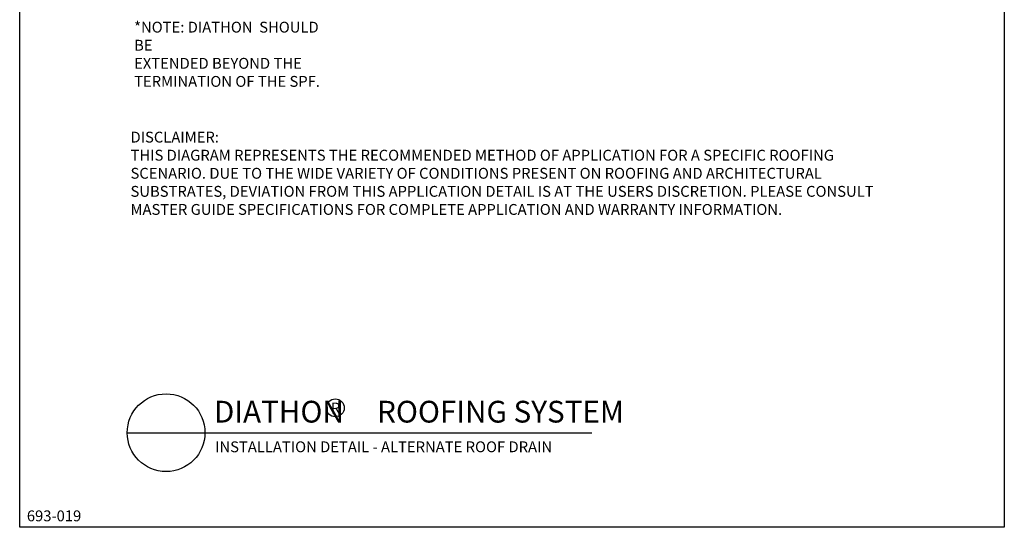
# Model space of a CAD drawing. Extents: x 0 to 216, y 0 to 280.
# Drawn here: x 0 to 216, y 0 to 111 of the extents above; entities that cross this region are included whole.
import ezdxf

# ---------------------------------------------------------------- set-up
doc = ezdxf.new("R2010")
doc.units = 0
doc.header["$LTSCALE"] = 3
doc.header["$MEASUREMENT"] = 0
for name, color, linetype in [('693-LOGO$0$FRAME', 7, 'CONTINUOUS'), ('ZZ-1-FINE', 1, 'CONTINUOUS'), ('ZZ-2-FINELIGHT', 2, 'CONTINUOUS'), ('ZZ-7-VERYFINE', 7, 'CONTINUOUS')]:
    doc.layers.add(name, color=color, linetype=linetype)
doc.styles.add('ZZ-DETAILTITLE', font='ARIALN.TTF', dxfattribs={"height": 4.77})
doc.styles.add('ZZ-DIMENSIONS', font='ARIALN.TTF', dxfattribs={"height": 2.38})
doc.styles.add('ZZ-NOTES', font='ARIALN.TTF', dxfattribs={"height": 2.38})

msp = doc.modelspace()

# ---------------------------------------------------------------- linework, layer by layer
at = {"layer": '693-LOGO$0$FRAME'}
for p, q in [((0, 0), (0, 280)), ((216, 280), (216, 0)), ((216, 0), (0, 0))]:
    msp.add_line(p, q, dxfattribs=at)
at = {"layer": 'ZZ-2-FINELIGHT'}
msp.add_line((23.59, 20.75), (125.54, 20.75), dxfattribs=at)
for centre, radius in [((32.12, 20.75), 8.53), ((69.24, 26.2), 1.96)]:
    msp.add_circle(centre, radius, dxfattribs=at)

# ---------------------------------------------------------------- texts
at = {"layer": 'ZZ-1-FINE', "style": 'ZZ-NOTES'}
msp.add_text('INSTALLATION DETAIL - ALTERNATE ROOF DRAIN', height=2.38, dxfattribs=at).set_placement((42.87, 16.47))
at = {"layer": 'ZZ-2-FINELIGHT'}
for s, height, style, p in [('DIATHON     ROOFING SYSTEM', 4.77, 'ZZ-DETAILTITLE', (42.61, 22.98)), ('R', 2.38, 'ZZ-NOTES', (68.26, 24.96))]:
    msp.add_text(s, height=height, dxfattribs=dict(at, style=style)).set_placement(p)
at = {"layer": 'ZZ-2-FINELIGHT', "insert": (24.31, 86.79), "char_height": 2.38, "width": 166.6849, "attachment_point": 1, "style": 'ZZ-NOTES'}
msp.add_mtext('DISCLAIMER:\\PTHIS DIAGRAM REPRESENTS THE RECOMMENDED METHOD OF APPLICATION FOR A SPECIFIC ROOFING \\PSCENARIO. DUE TO THE WIDE VARIETY OF CONDITIONS PRESENT ON ROOFING AND ARCHITECTURAL\\PSUBSTRATES, DEVIATION FROM THIS APPLICATION DETAIL IS AT THE USERS DISCRETION. PLEASE CONSULT MASTER GUIDE SPECIFICATIONS FOR COMPLETE APPLICATION AND WARRANTY INFORMATION.', dxfattribs=at)
at = {"layer": 'ZZ-7-VERYFINE', "style": 'ZZ-NOTES'}
msp.add_text('693-019', height=2.38, dxfattribs=at).set_placement((1.57, 1.32))
at = {"layer": 'ZZ-7-VERYFINE', "insert": (25.1, 95.89), "char_height": 2.38, "width": 40.8674, "attachment_point": 7, "style": 'ZZ-DIMENSIONS'}
msp.add_mtext('*NOTE: DIATHON  SHOULD BE \\PEXTENDED BEYOND THE\\PTERMINATION OF THE SPF.', dxfattribs=at)

doc.saveas('drawing.dxf')
